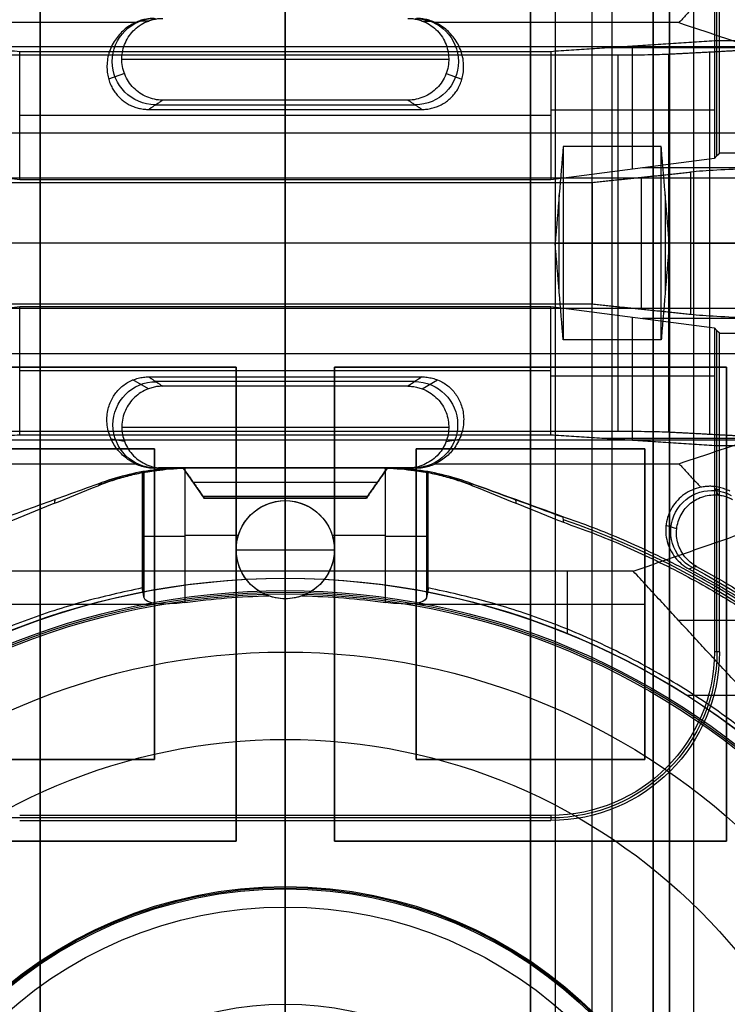
# Model space of a CAD drawing. Units: millimetres. Extents: x 83 to 116, y 0 to 535.
# Drawn here: x 97 to 105, y 417 to 429 of the extents above; entities that cross this region are included whole.
import ezdxf

# ---------------------------------------------------------------- set-up
doc = ezdxf.new("R2010")
doc.units = ezdxf.units.MM
doc.header["$MEASUREMENT"] = 0
doc.layers.add('4', color=7, linetype='Continuous')

msp = doc.modelspace()

# ---------------------------------------------------------------- linework, layer by layer
at = {"layer": '4', "extrusion": (0, -1, 0)}
for p, q in [((97, 532.5, -7.6), (97, 175.3, -7.6)), ((100, 63.25, -17.4), (100, 532.5, -17.4)), ((100, 532.5, -18.7), (100, 63.25, -18.7)), ((103, 2.5, -15.2), (103, 532.5, -15.2)), ((103, 532.5, -7.6), (103, 175.3, -7.6)), ((103.3, 532.5, -15.5), (103.3, 2.5, -15.5)), ((103.75, 532.5), (103.75, 175.3)), ((104, 2.5, -15.5), (104, 532.5, -15.5)), ((104.5, 532.5, -6.85), (104.5, 175.3, -6.85)), ((105, 2.5, -15.8), (105, 532.5, -15.8)), ((105, 2.5, -16.45), (105, 532.5, -16.45))]:
    msp.add_line(p, q, dxfattribs=at)
at = {"layer": '4', "extrusion": (0, -1, -1.22465e-16)}
for p, q in [((100, 532.5, -19.9), (100, 63.889, -19.9)), ((100, 532.5, -19.7), (100, 63.889, -19.7)), ((94.6, 424.983, -19.8), (99.4, 424.983, -19.8)), ((97, 424.983, -19.7), (97, 424.983, -19.9)), ((99.4, 424.983, -19.8), (99.4, 419.183, -19.8)), ((100.6, 424.983, -19.8), (105.4, 424.983, -19.8)), ((100.6, 419.183, -19.8), (100.6, 424.983, -19.8)), ((103, 424.983, -19.7), (103, 424.983, -19.9)), ((105.4, 424.983, -19.8), (105.4, 419.183, -19.8)), ((99.4, 422.083, -19.7), (99.4, 422.083, -19.9)), ((100.6, 422.083, -19.7), (100.6, 422.083, -19.9)), ((105.4, 422.083, -19.7), (105.4, 422.083, -19.9)), ((99.4, 419.183, -19.8), (94.6, 419.183, -19.8)), ((97, 419.183, -19.7), (97, 419.183, -19.9)), ((105.4, 419.183, -19.8), (100.6, 419.183, -19.8)), ((103, 419.183, -19.7), (103, 419.183, -19.9))]:
    msp.add_line(p, q, dxfattribs=at)
at = {"layer": '4', "extrusion": (-1, 0, 0)}
for p, q in [((100, 63.889, -18.7), (100, 532.25, -18.7)), ((100, 63.889, -19.7), (100, 532.25, -19.7)), ((100, 410.55, -18.7), (100, 521.95, -18.7)), ((100, 415.15, -19.7), (100, 437.85, -19.7)), ((105.281, 427.569, -20.3), (105.281, 431.5, -20.3)), ((100, 428.847, -25.9), (100, 428.8, -27.7)), ((100, 427.275, -25.9), (100, 428.847, -25.9)), ((106.862, 428.889, -24.3), (103.89, 428.889, -24.3)), ((104.25, 427.406, -23.4), (104.25, 428.913, -23.4)), ((105.195, 424.164, -26.309), (105.195, 428.836, -26.309)), ((100, 424.2, -27.7), (100, 428.8, -27.7)), ((105.25, 428.127, -20.9), (103.25, 428.127, -25.9)), ((103.25, 428.061, -25.9), (96.75, 428.061, -25.9)), ((106.113, 427.422, -23.1), (104.37, 427.422, -23.1)), ((100, 427.244, -26.5), (100, 427.275, -25.9)), ((104.357, 425.694, -25.303), (104.357, 427.306, -25.303)), ((104.956, 427.369, -24.106), (104.956, 425.631, -24.106)), ((100, 425.756, -26.5), (100, 427.244, -26.5)), ((104.067, 426.5, -27.7), (95.933, 426.5, -27.7)), ((103.758, 426.5, -26.5), (96.242, 426.5, -26.5)), ((104.956, 426.5, -24.106), (103.758, 426.5, -26.5)), ((105.697, 426.5, -25.306), (104.693, 426.5, -27.313)), ((100, 425.756, -26.5), (100, 425.725, -25.9)), ((100, 424.153, -25.9), (100, 425.725, -25.9)), ((104.25, 424.087, -23.4), (104.25, 425.594, -23.4)), ((106.113, 425.578, -23.1), (104.37, 425.578, -23.1)), ((105.281, 421.5, -20.3), (105.281, 425.431, -20.3)), ((103.25, 424.939, -25.9), (96.75, 424.939, -25.9)), ((105.25, 424.873, -20.9), (103.25, 424.873, -25.9)), ((100, 424.2, -27.7), (100, 424.153, -25.9)), ((106.862, 424.111, -24.3), (103.89, 424.111, -24.3)), ((95.6, 423.983, -20.05), (98.4, 423.983, -20.05)), ((97, 420.183, -20.4), (97, 423.983, -20.4)), ((97, 423.983, -19.7), (97, 423.983, -20.4)), ((98.4, 423.983, -20.05), (98.4, 420.183, -20.05)), ((101.6, 423.983, -20.05), (104.4, 423.983, -20.05)), ((101.6, 420.183, -20.05), (101.6, 423.983, -20.05)), ((103, 423.983, -19.7), (103, 423.983, -20.4)), ((103, 420.183, -20.4), (103, 423.983, -20.4)), ((104.4, 423.983, -20.05), (104.4, 420.183, -20.05)), ((105.313, 423.481, -19.7), (105.25, 423.481, -20.9)), ((95.6, 422.083, -20.4), (98.4, 422.083, -20.4)), ((98.4, 422.083, -19.7), (98.4, 422.083, -20.4)), ((101.6, 422.083, -19.7), (101.6, 422.083, -20.4)), ((101.6, 422.083, -20.4), (104.4, 422.083, -20.4)), ((104.4, 422.083, -19.7), (104.4, 422.083, -20.4)), ((98.4, 420.183, -20.05), (95.6, 420.183, -20.05)), ((97, 420.183, -19.7), (97, 420.183, -20.4)), ((104.4, 420.183, -20.05), (101.6, 420.183, -20.05)), ((103, 420.183, -19.7), (103, 420.183, -20.4)), ((103.25, 419.469, -20.3), (96.75, 419.469, -20.3)), ((100, 417, -20.9), (100, 419.5, -20.9)), ((100, 419.5, -20.9), (100, 419.437, -19.7)), ((100, 415.963, -19.7), (100, 419.437, -19.7))]:
    msp.add_line(p, q, dxfattribs=at)
at = {"layer": '4', "extrusion": (0, 1, 1.22465e-16)}
for p, q in [((100, 430.513, -34.8), (100, 427.3, -42.2)), ((98.325, 429.218, -29.8), (98.208, 429.216, -33.8)), ((100, 429.25, -29.8), (100, 428.25, -29.8)), ((101.675, 429.218, -29.8), (101.792, 429.216, -33.8)), ((91.121, 428.907, -38.5), (108.879, 428.907, -38.5)), ((98, 428.75, -29.8), (102, 428.75, -29.8)), ((98.032, 428.575, -29.798), (97.838, 428.508, -35.437)), ((101.968, 428.575, -29.798), (102.162, 428.508, -35.437)), ((100, 428.136, -36.319), (100, 428.25, -29.8)), ((98.415, 428.193, -33.06), (101.585, 428.193, -33.06)), ((100, 426.5, -40.2), (100, 428.136, -36.319)), ((91.149, 427.849, -37), (108.851, 427.849, -37)), ((104, 425.319, -37.4), (104, 427.681, -37.4)), ((100, 425.7, -42.2), (100, 427.3, -42.2)), ((103.351, 425.91, -38.8), (103.351, 427.09, -38.8)), ((104.649, 427.09, -38.8), (104.649, 425.91, -38.8)), ((100, 426.5, -40.2), (100, 424.864, -36.319)), ((103.302, 426.5, -40.2), (103.4, 426.5, -37.4)), ((103.4, 426.5, -37.4), (104.6, 426.5, -37.4)), ((104.698, 426.5, -40.2), (104.6, 426.5, -37.4)), ((100, 422.487, -34.8), (100, 425.7, -42.2)), ((91.149, 425.151, -37), (108.851, 425.151, -37)), ((100, 424.864, -36.319), (100, 424.75, -29.8)), ((98.325, 424.718, -29.8), (98.136, 424.827, -36.232)), ((101.585, 424.807, -33.06), (98.415, 424.807, -33.06)), ((100, 424.75, -29.8), (100, 423.75, -29.8)), ((101.675, 424.718, -29.8), (101.864, 424.827, -36.232)), ((98, 424.25, -29.8), (102, 424.25, -29.8)), ((91.121, 424.093, -38.5), (108.879, 424.093, -38.5)), ((98.032, 424.074, -29.798), (97.87, 424.101, -34.51)), ((101.968, 424.074, -29.798), (102.13, 424.101, -34.51)), ((101.552, 423.75, -31.8), (98.448, 423.75, -31.8)), ((99.013, 423.375, -30.4), (98.75, 423.75, -30.4)), ((100, 422.4, -33.8), (100, 423.75, -33.8)), ((100, 423.75, -33.8), (100, 423.75, -30.9)), ((100, 423.75, -29.9), (100, 423.75, -29.8)), ((100, 423.75, -29.9), (100, 423.4, -30.338)), ((100, 423.4, -30.462), (100, 423.75, -30.9)), ((101.25, 423.75, -30.4), (100.987, 423.375, -30.4)), ((98.873, 423.575, -30.119), (101.127, 423.575, -30.119)), ((98.873, 423.575, -30.681), (101.127, 423.575, -30.681)), ((98.884, 423.558, -30.66), (98.884, 423.558, -30.14)), ((101.116, 423.558, -30.66), (101.116, 423.558, -30.14)), ((105.301, 423.418, -29.8), (105.246, 423.523, -33.904)), ((100.987, 423.378, -30.4), (99.013, 423.378, -30.4)), ((104.789, 423.005, -29.799), (104.658, 423.046, -33.799)), ((103.452, 421.724, -34.8), (103.452, 422.487, -34.8)), ((100, 422.4, -33.8), (100, 422.4, -34.8)), ((111.63, 421.884, -38.932), (104.814, 421.884, -34.8)), ((104.912, 420.97, -34.8), (105.657, 420.97, -34.8))]:
    msp.add_line(p, q, dxfattribs=at)
at = {"layer": '4', "extrusion": (0, 1.22465e-16, -1)}
for p, q in [((98.261, 423.694, -31.786), (98.261, 422.222, -31.786)), ((101.183, 423.75, -32.45), (98.817, 423.75, -32.45)), ((100, 423.75, -33.8), (100, 422.25, -33.8)), ((100, 423.75, -31.1), (100, 423.35, -31.1)), ((100, 423.75, -33.8), (100, 423.75, -31.1)), ((101.739, 422.222, -31.786), (101.739, 423.694, -31.786)), ((100, 423.35, -32), (100, 423.35, -31.1)), ((100, 422.15, -32), (100, 423.35, -32)), ((98.25, 422.928, -32), (98.272, 422.928, -31.573)), ((98.772, 422.926, -31.1), (99.427, 422.926, -31.1)), ((100.573, 422.926, -31.1), (101.228, 422.926, -31.1)), ((101.75, 422.928, -32), (101.728, 422.928, -31.573)), ((99.4, 422.75, -32), (99.4, 422.75, -31.1)), ((99.4, 422.75, -32), (100.6, 422.75, -32)), ((100.6, 422.75, -32), (100.6, 422.75, -31.1)), ((100, 422.208, -34.6), (100, 422.25, -33.8)), ((100, 422.208, -34.6), (100, 421.498, -34.6)), ((100, 422.15, -30.972), (100, 422.15, -32)), ((100, 420.429, -30.42), (100, 421.498, -34.6)), ((100, 418.378, -24.005), (100, 420.429, -30.42)), ((100, 418.629, -21.46), (100, 418.6, -20.9)), ((100, 417.19, -20.9), (100, 418.6, -20.9)), ((100, 417.19, -20.9), (100, 418.378, -24.005))]:
    msp.add_line(p, q, dxfattribs=at)
at = {"layer": '4', "extrusion": (-0.026179, -0.008724, -0.999619)}
msp.add_arc((-375.62, -229.729, 26.738), 0.528, 18.4582, 198.421, dxfattribs=at)
at = {"layer": '4', "extrusion": (0.026179, -0.008724, -0.999619)}
msp.add_arc((438.849, -40.059, 31.973), 0.528, 341.579, 161.5418, dxfattribs=at)
at = {"layer": '4', "extrusion": (1.06581e-14, 1, 1.22465e-16)}
msp.add_arc((-104.067, -27, 426.5), 0.7, 206.5651, 270, dxfattribs=at)
at = {"layer": '4', "extrusion": (0, 1, 1.22465e-16)}
msp.add_arc((-106.744, -25, 426.5), 2, 26.5651, 90, dxfattribs=at)
at = {"layer": '4', "extrusion": (-0.026179, 0.008724, -0.999619)}
msp.add_arc((-433.631, 39.837, 34.179), 0.528, 341.5781, 161.5436, dxfattribs=at)
at = {"layer": '4', "extrusion": (0.026179, 0.008724, -0.999619)}
msp.add_arc((370.403, 229.507, 39.415), 0.528, 18.4564, 198.4219, dxfattribs=at)
at = {"layer": '4', "extrusion": (-0.029986, 2.2854e-12, -0.99955)}
msp.add_arc((-420.75, -99.745, 29.488), 3, 158.5769, 179.9965, dxfattribs=at)
at = {"layer": '4', "extrusion": (0.030014, 4.10084e-12, -0.999549)}
msp.add_arc((420.75, 100.164, 35.488), 3, 0.0032, 21.4229, dxfattribs=at)
at = {"layer": '4', "extrusion": (-0.015391, 0.008262, -0.999847)}
msp.add_arc((-105.697, 422.708, 33.768), 0.502, 298.2279, 118.1843, dxfattribs=at)
at = {"layer": '4', "extrusion": (1.6013e-16, 1.66361e-13, -1)}
msp.add_arc((-100, 422.75, 31.1), 0.6, 289.7978, 90, dxfattribs=at)
at = {"layer": '4', "extrusion": (-9.06421e-32, 1.60276e-15, -1)}
msp.add_arc((-100, 422.75, 32), 0.6, 270, 90, dxfattribs=at)
at = {"layer": '4', "extrusion": (0, 1.22465e-16, -1)}
for centre, radius, start, end in [((-100, 422.75, 31.486), 0.6, 270, 90), ((-100, 422.75, 31.486), 0.6, 90, 270), ((-100, 413.25, 32.9), 10.439, 109.007, 144.0882), ((-100, 413.25, 34.2), 8.979, 270, 90), ((-100, 413.25, 34.2), 8.979, 90, 270), ((-96.75, 421.5, 20.3), 2.031, 270, 0), ((-103.25, 421.5, 20.3), 2.031, 180, 270), ((-100, 413.25, 30.42), 7.179, 0, 180), ((-100, 413.25, 21.46), 5.379, 270, 90), ((-100, 413.25, 21.46), 5.379, 270, 90), ((-100, 413.25, 21.18), 5.365, 270, 90), ((-100, 413.25, 21.46), 5.379, 90, 270), ((-100, 413.25, 21.46), 5.379, 90, 270), ((-100, 413.25, 21.18), 5.365, 90, 270)]:
    msp.add_arc(centre, radius, start, end, dxfattribs=at)
at = {"layer": '4', "extrusion": (1, -1.49976e-32, 1.22465e-16)}
msp.add_arc((423.478, -30.4, 100), 0.1, 141.3402, 218.6598, dxfattribs=at)
at = {"layer": '4', "extrusion": (9.06421e-32, -1.35783e-15, -1)}
msp.add_arc((-100, 422.75, 32), 0.6, 90, 270, dxfattribs=at)
at = {"layer": '4', "extrusion": (-2.55803e-30, 1.70965e-13, -1)}
msp.add_arc((-100, 422.75, 31.1), 0.6, 90, 250.2022, dxfattribs=at)
at = {"layer": '4', "extrusion": (-6.12323e-17, 1, 1.22465e-16)}
for centre, start, end in [((-98.772, -31.6, 422.916), 3.0588, 90), ((-101.228, -31.6, 422.916), 90, 176.9412)]:
    msp.add_arc(centre, 0.5, start, end, dxfattribs=at)
at = {"layer": '4', "extrusion": (1.22465e-16, 1.22465e-16, -1)}
for centre, radius, start, end in [((-100, 413.25, 31.8), 10.535, 118.235, 147.7558), ((-100, 413.25, 33.8), 9.15, 270, 90), ((-100, 413.25, 34.3), 9.15, 270, 90), ((-100, 413.25, 34.8), 9.15, 42.6829, 90), ((-100, 413.25, 33.8), 9.15, 90, 270), ((-100, 413.25, 34.8), 9.15, 90, 137.3171), ((-100, 413.25, 34.3), 9.15, 90, 270)]:
    msp.add_arc(centre, radius, start, end, dxfattribs=at)
at = {"layer": '4', "extrusion": (6.0428e-33, 2.37782e-17, -1)}
msp.add_arc((-100, 413.25, 33.8), 9, 270, 90, dxfattribs=at)
at = {"layer": '4', "extrusion": (-1.98297e-16, 2.21613e-16, -1)}
msp.add_arc((-100, 413.25, 34.6), 8.958, 270, 90, dxfattribs=at)
at = {"layer": '4', "extrusion": (-6.0428e-33, 2.21151e-16, -1)}
msp.add_arc((-100, 413.25, 33.8), 9, 90, 270, dxfattribs=at)
at = {"layer": '4', "extrusion": (1.98297e-16, 2.21613e-16, -1)}
msp.add_arc((-100, 413.25, 34.6), 8.958, 90, 270, dxfattribs=at)
at = {"layer": '4', "extrusion": (9.14521e-13, -1.1708e-11, -1)}
msp.add_arc((-100, 413.25, 31.1), 8.938, 82.1006, 88.6971, dxfattribs=at)
at = {"layer": '4', "extrusion": (-9.53815e-13, -1.22178e-11, -1)}
msp.add_arc((-100, 413.25, 31.1), 8.938, 91.3029, 97.8994, dxfattribs=at)
at = {"layer": '4', "extrusion": (5.05829e-64, 1.22465e-16, -1)}
msp.add_arc((-100, 413.25, 34.6), 8.248, 0, 180, dxfattribs=at)
at = {"layer": '4', "extrusion": (2.74059e-12, -5.28576e-12, -1)}
msp.add_arc((-103.25, 421.5, 20.9), 2, 180, 270, dxfattribs=at)
at = {"layer": '4', "extrusion": (-2.623e-14, 6.15925e-14, -1)}
msp.add_arc((-103.25, 421.5, 19.7), 2.063, 180, 270, dxfattribs=at)
at = {"layer": '4', "extrusion": (2.59398e-18, 1.22465e-16, -1)}
msp.add_arc((-100, 413.25, 20.9), 5.35, 270, 90, dxfattribs=at)
at = {"layer": '4', "extrusion": (-2.59398e-18, 1.22465e-16, -1)}
msp.add_arc((-100, 413.25, 20.9), 5.35, 90, 270, dxfattribs=at)
at = {"layer": '4', "extrusion": (-4.32964e-17, -2.23907e-16, -1)}
msp.add_arc((-100, 413.25, 24.005), 5.128, 0, 180, dxfattribs=at)
at = {"layer": '4', "extrusion": (-1.72545e-32, 4.6061e-16, -1)}
msp.add_arc((-100, 413.25, 20.9), 3.94, 0, 180, dxfattribs=at)
at = {"layer": '4'}
for points, degree in [([(97, 175.3), (97, 353.9), (97, 532.5)], 2), ([(97, 2.5, -15.2), (97, 267.5, -15.2), (97, 532.5, -15.2)], 2), ([(103, 175.3), (103, 353.9), (103, 532.5)], 2), ([(104.5, 532.5, -13.7), (104.5, 353.9, -13.7), (104.5, 175.3, -13.7)], 2), ([(104.5, 175.3), (104.5, 353.9), (104.5, 532.5)], 2), ([(104.7, 2.5, -15.5), (104.7, 267.5, -15.5), (104.7, 532.5, -15.5)], 2), ([(104.7, 532.5, -17.4), (104.7, 267.5, -17.4), (104.7, 2.5, -17.4)], 2), ([(105, 2.5, -17.1), (105, 267.5, -17.1), (105, 532.5, -17.1)], 2), ([(105.25, 431.5, -20.9), (105.25, 430.239, -20.9), (105.25, 428.978, -20.9)], 2), ([(105.313, 427.6, -19.7), (105.313, 429.55, -19.7), (105.313, 431.5, -19.7)], 2), ([(113.5, 427.3, -42.2), (108.879, 428.907, -38.5), (104.258, 430.513, -34.8)], 2), ([(105.084, 429.487, -33.8), (104.95, 429.343, -33.8), (104.817, 429.198, -33.8)], 2), ([(98.166, 429.198, -33.8), (96.674, 429.198, -33.8), (95.183, 429.198, -33.8)], 2), ([(98.166, 429.198, -33.8), (98.14, 429.186, -33.829), (98.09, 429.159, -33.894), (98.025, 429.109, -34.012), (97.967, 429.052, -34.148), (97.915, 428.985, -34.306), (97.872, 428.909, -34.485), (97.839, 428.824, -34.689), (97.82, 428.733, -34.903), (97.816, 428.648, -35.106), (97.823, 428.571, -35.289), (97.838, 428.502, -35.453), (97.861, 428.439, -35.601), (97.89, 428.383, -35.734), (97.924, 428.333, -35.853), (97.963, 428.288, -35.959), (98.006, 428.249, -36.052), (98.052, 428.215, -36.132), (98.103, 428.187, -36.199), (98.157, 428.164, -36.253), (98.215, 428.148, -36.292), (98.274, 428.138, -36.315), (98.311, 428.136, -36.319), (98.329, 428.136, -36.319)], 3), ([(98.5, 428.25, -29.8), (98.43, 428.25, -29.8), (98.303, 428.277, -29.8), (98.133, 428.391, -29.8), (98.023, 428.561, -29.8), (97.987, 428.76, -29.8), (98.03, 428.958, -29.8), (98.149, 429.124, -29.8), (98.26, 429.194, -29.8), (98.325, 429.218, -29.8)], 3), ([(98.208, 429.216, -33.8), (98.203, 429.214, -33.8), (98.194, 429.211, -33.8), (98.18, 429.205, -33.8), (98.171, 429.2, -33.8), (98.166, 429.198, -33.8)], 3), ([(98.395, 429.25, -33.8), (98.374, 429.25, -33.8), (98.332, 429.247, -33.8), (98.269, 429.236, -33.8), (98.228, 429.224, -33.8), (98.208, 429.216, -33.8)], 3), ([(98.325, 429.218, -29.8), (98.344, 429.225, -29.8), (98.382, 429.237, -29.8), (98.441, 429.248, -29.8), (98.48, 429.25, -29.8), (98.5, 429.25, -29.8)], 3), ([(101.5, 429.25, -29.8), (101.52, 429.25, -29.8), (101.559, 429.248, -29.8), (101.618, 429.237, -29.8), (101.656, 429.225, -29.8), (101.675, 429.218, -29.8)], 3), ([(101.675, 429.218, -29.8), (101.74, 429.194, -29.8), (101.851, 429.124, -29.8), (101.97, 428.958, -29.8), (102.013, 428.76, -29.8), (101.977, 428.561, -29.8), (101.867, 428.391, -29.8), (101.697, 428.277, -29.8), (101.57, 428.25, -29.8), (101.5, 428.25, -29.8)], 3), ([(101.792, 429.216, -33.8), (101.772, 429.224, -33.8), (101.731, 429.236, -33.8), (101.668, 429.247, -33.8), (101.626, 429.25, -33.8), (101.605, 429.25, -33.8)], 3), ([(101.671, 428.136, -36.319), (101.69, 428.136, -36.319), (101.729, 428.138, -36.314), (101.791, 428.149, -36.29), (101.85, 428.167, -36.247), (101.907, 428.191, -36.188), (101.959, 428.222, -36.115), (102.007, 428.259, -36.028), (102.05, 428.302, -35.927), (102.089, 428.35, -35.811), (102.122, 428.405, -35.681), (102.15, 428.467, -35.534), (102.171, 428.536, -35.37), (102.183, 428.614, -35.185), (102.183, 428.706, -34.968), (102.167, 428.802, -34.739), (102.135, 428.894, -34.522), (102.093, 428.973, -34.335), (102.041, 429.043, -34.168), (101.981, 429.104, -34.023), (101.912, 429.157, -33.898), (101.861, 429.186, -33.83), (101.834, 429.198, -33.8)], 3), ([(101.834, 429.198, -33.8), (101.829, 429.2, -33.8), (101.82, 429.205, -33.8), (101.806, 429.211, -33.8), (101.797, 429.214, -33.8), (101.792, 429.216, -33.8)], 3), ([(104.817, 429.198, -33.8), (103.326, 429.198, -33.8), (101.834, 429.198, -33.8)], 2), ([(104.817, 429.198, -33.8), (108.851, 427.849, -37), (112.884, 426.5, -40.2)], 2), ([(94.75, 428.978, -20.9), (95.75, 428.913, -23.4), (96.75, 428.847, -25.9)], 2), ([(103.25, 428.847, -25.9), (104.25, 428.913, -23.4), (105.25, 428.978, -20.9)], 2), ([(105.25, 428.978, -20.9), (107.6, 428.978, -20.9), (109.95, 428.978, -20.9)], 2), ([(105.25, 428.978, -20.9), (105.25, 428.258, -20.9), (105.25, 427.537, -20.9)], 2), ([(96.75, 428.847, -25.9), (100, 428.847, -25.9), (103.25, 428.847, -25.9)], 2), ([(96.75, 427.275, -25.9), (96.75, 428.061, -25.9), (96.75, 428.847, -25.9)], 2), ([(103.25, 428.847, -25.9), (103.25, 428.061, -25.9), (103.25, 427.275, -25.9)], 2), ([(105.697, 428.863, -25.306), (105.195, 428.836, -26.309), (104.693, 428.81, -27.313)], 2), ([(104.067, 428.8, -27.7), (100, 428.8, -27.7), (95.933, 428.8, -27.7)], 2), ([(104.693, 428.81, -27.313), (104.629, 428.807, -27.442), (104.451, 428.802, -27.62), (104.212, 428.8, -27.7), (104.067, 428.8, -27.7)], 3), ([(104.067, 428.8, -27.7), (104.067, 426.5, -27.7), (104.067, 424.2, -27.7)], 2), ([(104.693, 424.19, -27.313), (104.693, 426.5, -27.313), (104.693, 428.81, -27.313)], 2), ([(98.5, 428.25, -29.8), (98.415, 428.193, -33.06), (98.329, 428.136, -36.319)], 2), ([(101.5, 428.25, -29.8), (100, 428.25, -29.8), (98.5, 428.25, -29.8)], 2), ([(101.671, 428.136, -36.319), (101.585, 428.193, -33.06), (101.5, 428.25, -29.8)], 2), ([(98.329, 428.136, -36.319), (100, 428.136, -36.319), (101.671, 428.136, -36.319)], 2), ([(103.4, 427.681, -37.4), (103.351, 427.09, -38.8), (103.302, 426.5, -40.2)], 2), ([(104.6, 427.681, -37.4), (104, 427.681, -37.4), (103.4, 427.681, -37.4)], 2), ([(103.4, 427.681, -37.4), (103.4, 426.5, -37.4), (103.4, 425.319, -37.4)], 2), ([(104.698, 426.5, -40.2), (104.649, 427.09, -38.8), (104.6, 427.681, -37.4)], 2), ([(104.6, 425.319, -37.4), (104.6, 426.5, -37.4), (104.6, 427.681, -37.4)], 2), ([(96.75, 427.275, -25.9), (95.75, 427.406, -23.4), (94.75, 427.537, -20.9)], 2), ([(105.25, 427.537, -20.9), (104.25, 427.406, -23.4), (103.25, 427.275, -25.9)], 2), ([(105.313, 427.6, -19.7), (105.281, 427.569, -20.3), (105.25, 427.537, -20.9)], 2), ([(110.45, 427.6, -19.7), (107.881, 427.6, -19.7), (105.313, 427.6, -19.7)], 2), ([(106.744, 427.427, -23), (106.332, 427.427, -23), (105.65, 427.415, -23.229), (105.14, 427.388, -23.737), (104.956, 427.369, -24.106)], 3), ([(86.5, 427.3, -42.2), (100, 427.3, -42.2), (113.5, 427.3, -42.2)], 2), ([(103.25, 427.275, -25.9), (100, 427.275, -25.9), (96.75, 427.275, -25.9)], 2), ([(103.758, 427.244, -26.5), (104.357, 427.306, -25.303), (104.956, 427.369, -24.106)], 2), ([(96.242, 427.244, -26.5), (100, 427.244, -26.5), (103.758, 427.244, -26.5)], 2), ([(103.758, 425.756, -26.5), (103.758, 426.5, -26.5), (103.758, 427.244, -26.5)], 2), ([(103.302, 426.5, -40.2), (100, 426.5, -40.2), (96.698, 426.5, -40.2)], 2), ([(103.4, 425.319, -37.4), (103.351, 425.91, -38.8), (103.302, 426.5, -40.2)], 2), ([(104.698, 426.5, -40.2), (104.649, 425.91, -38.8), (104.6, 425.319, -37.4)], 2), ([(112.884, 426.5, -40.2), (108.791, 426.5, -40.2), (104.698, 426.5, -40.2)], 2), ([(104.817, 423.802, -33.8), (108.851, 425.151, -37), (112.884, 426.5, -40.2)], 2), ([(113.5, 425.7, -42.2), (100, 425.7, -42.2), (86.5, 425.7, -42.2)], 2), ([(94.75, 425.463, -20.9), (95.75, 425.594, -23.4), (96.75, 425.725, -25.9)], 2), ([(96.242, 425.756, -26.5), (100, 425.756, -26.5), (103.758, 425.756, -26.5)], 2), ([(96.75, 424.153, -25.9), (96.75, 424.939, -25.9), (96.75, 425.725, -25.9)], 2), ([(96.75, 425.725, -25.9), (100, 425.725, -25.9), (103.25, 425.725, -25.9)], 2), ([(103.25, 424.153, -25.9), (103.25, 424.939, -25.9), (103.25, 425.725, -25.9)], 2), ([(103.25, 425.725, -25.9), (104.25, 425.594, -23.4), (105.25, 425.463, -20.9)], 2), ([(103.758, 425.756, -26.5), (104.357, 425.694, -25.303), (104.956, 425.631, -24.106)], 2), ([(104.258, 422.487, -34.8), (108.879, 424.093, -38.5), (113.5, 425.7, -42.2)], 2), ([(104.956, 425.631, -24.106), (105.14, 425.612, -23.737), (105.65, 425.585, -23.229), (106.332, 425.573, -23), (106.744, 425.573, -23)], 3), ([(105.25, 425.463, -20.9), (105.25, 424.742, -20.9), (105.25, 424.022, -20.9)], 2), ([(105.25, 425.463, -20.9), (105.281, 425.431, -20.3), (105.313, 425.4, -19.7)], 2), ([(105.313, 421.5, -19.7), (105.313, 423.45, -19.7), (105.313, 425.4, -19.7)], 2), ([(105.313, 425.4, -19.7), (107.881, 425.4, -19.7), (110.45, 425.4, -19.7)], 2), ([(104.6, 425.319, -37.4), (104, 425.319, -37.4), (103.4, 425.319, -37.4)], 2), ([(99.4, 424.983, -19.9), (97, 424.983, -19.9), (94.6, 424.983, -19.9)], 2), ([(99.4, 424.983, -19.7), (97, 424.983, -19.7), (94.6, 424.983, -19.7)], 2), ([(99.4, 419.183, -19.9), (99.4, 422.083, -19.9), (99.4, 424.983, -19.9)], 2), ([(99.4, 419.183, -19.7), (99.4, 422.083, -19.7), (99.4, 424.983, -19.7)], 2), ([(99.4, 424.983, -19.9), (99.4, 424.983, -19.8), (99.4, 424.983, -19.7)], 2), ([(100.6, 424.983, -19.9), (100.6, 422.083, -19.9), (100.6, 419.183, -19.9)], 2), ([(105.4, 424.983, -19.9), (103, 424.983, -19.9), (100.6, 424.983, -19.9)], 2), ([(105.4, 424.983, -19.7), (103, 424.983, -19.7), (100.6, 424.983, -19.7)], 2), ([(100.6, 424.983, -19.7), (100.6, 422.083, -19.7), (100.6, 419.183, -19.7)], 2), ([(100.6, 424.983, -19.9), (100.6, 424.983, -19.8), (100.6, 424.983, -19.7)], 2), ([(105.4, 419.183, -19.9), (105.4, 422.083, -19.9), (105.4, 424.983, -19.9)], 2), ([(105.4, 419.183, -19.7), (105.4, 422.083, -19.7), (105.4, 424.983, -19.7)], 2), ([(105.4, 424.983, -19.9), (105.4, 424.983, -19.8), (105.4, 424.983, -19.7)], 2), ([(98.136, 424.827, -36.232), (98.157, 424.835, -36.251), (98.198, 424.849, -36.283), (98.265, 424.861, -36.313), (98.308, 424.864, -36.319), (98.329, 424.864, -36.319)], 3), ([(98.329, 424.864, -36.319), (100, 424.864, -36.319), (101.671, 424.864, -36.319)], 2), ([(98.329, 424.864, -36.319), (98.415, 424.807, -33.06), (98.5, 424.75, -29.8)], 2), ([(101.671, 424.864, -36.319), (101.614, 424.826, -34.146), (101.557, 424.788, -31.973), (101.5, 424.75, -29.8)], 3), ([(101.671, 424.864, -36.319), (101.693, 424.864, -36.319), (101.737, 424.861, -36.313), (101.804, 424.848, -36.282), (101.844, 424.835, -36.25), (101.864, 424.827, -36.232)], 3), ([(98.166, 423.802, -33.8), (98.139, 423.814, -33.83), (98.089, 423.842, -33.896), (98.023, 423.893, -34.016), (97.964, 423.951, -34.153), (97.914, 424.018, -34.312), (97.871, 424.094, -34.494), (97.838, 424.18, -34.696), (97.819, 424.272, -34.915), (97.816, 424.367, -35.14), (97.826, 424.453, -35.345), (97.848, 424.53, -35.526), (97.879, 424.597, -35.687), (97.916, 424.657, -35.829), (97.961, 424.71, -35.956), (98.012, 424.757, -36.065), (98.07, 424.796, -36.159), (98.113, 424.818, -36.21), (98.136, 424.827, -36.232)], 3), ([(98.5, 424.75, -29.8), (98.48, 424.75, -29.8), (98.44, 424.748, -29.8), (98.381, 424.737, -29.8), (98.343, 424.725, -29.8), (98.325, 424.718, -29.8)], 3), ([(101.5, 424.75, -29.8), (100, 424.75, -29.8), (98.5, 424.75, -29.8)], 2), ([(101.5, 424.75, -29.8), (101.52, 424.75, -29.8), (101.56, 424.748, -29.8), (101.619, 424.737, -29.8), (101.657, 424.725, -29.8), (101.675, 424.718, -29.8)], 3), ([(101.864, 424.827, -36.232), (101.887, 424.818, -36.21), (101.93, 424.796, -36.159), (101.988, 424.757, -36.066), (102.039, 424.711, -35.957), (102.083, 424.658, -35.831), (102.121, 424.598, -35.689), (102.151, 424.531, -35.529), (102.173, 424.457, -35.354), (102.184, 424.373, -35.154), (102.182, 424.278, -34.93), (102.163, 424.184, -34.706), (102.13, 424.095, -34.497), (102.086, 424.017, -34.311), (102.035, 423.95, -34.152), (101.977, 423.892, -34.015), (101.912, 423.843, -33.897), (101.861, 423.814, -33.83), (101.834, 423.802, -33.8)], 3), ([(98.325, 424.718, -29.8), (98.259, 424.694, -29.8), (98.149, 424.624, -29.8), (98.03, 424.458, -29.8), (97.987, 424.26, -29.8), (98.023, 424.061, -29.8), (98.133, 423.891, -29.8), (98.303, 423.777, -29.8), (98.431, 423.75, -29.8), (98.5, 423.75, -29.8)], 3), ([(101.675, 424.718, -29.8), (101.741, 424.694, -29.8), (101.851, 424.624, -29.8), (101.97, 424.458, -29.8), (102.013, 424.26, -29.8), (101.977, 424.061, -29.8), (101.867, 423.891, -29.8), (101.697, 423.777, -29.8), (101.569, 423.75, -29.8), (101.5, 423.75, -29.8)], 3), ([(96.75, 424.153, -25.9), (95.75, 424.087, -23.4), (94.75, 424.022, -20.9)], 2), ([(95.933, 424.2, -27.7), (100, 424.2, -27.7), (104.067, 424.2, -27.7)], 2), ([(103.25, 424.153, -25.9), (100, 424.153, -25.9), (96.75, 424.153, -25.9)], 2), ([(105.25, 424.022, -20.9), (104.25, 424.087, -23.4), (103.25, 424.153, -25.9)], 2), ([(104.067, 424.2, -27.7), (104.212, 424.2, -27.7), (104.451, 424.198, -27.62), (104.629, 424.193, -27.442), (104.693, 424.19, -27.313)], 3), ([(104.693, 424.19, -27.313), (105.195, 424.164, -26.309), (105.697, 424.137, -25.306)], 2), ([(109.95, 424.022, -20.9), (107.6, 424.022, -20.9), (105.25, 424.022, -20.9)], 2), ([(105.25, 424.022, -20.9), (105.25, 422.761, -20.9), (105.25, 421.5, -20.9)], 2), ([(98.4, 423.983, -19.7), (97, 423.983, -19.7), (95.6, 423.983, -19.7)], 2), ([(95.6, 423.983, -20.4), (97, 423.983, -20.4), (98.4, 423.983, -20.4)], 2), ([(98.4, 420.183, -19.7), (98.4, 422.083, -19.7), (98.4, 423.983, -19.7)], 2), ([(98.4, 423.983, -20.4), (98.4, 422.083, -20.4), (98.4, 420.183, -20.4)], 2), ([(98.4, 423.983, -20.4), (98.4, 423.983, -20.05), (98.4, 423.983, -19.7)], 2), ([(101.6, 423.983, -19.7), (101.6, 422.083, -19.7), (101.6, 420.183, -19.7)], 2), ([(104.4, 423.983, -19.7), (103, 423.983, -19.7), (101.6, 423.983, -19.7)], 2), ([(101.6, 423.983, -20.4), (101.6, 423.983, -20.05), (101.6, 423.983, -19.7)], 2), ([(104.4, 423.983, -20.4), (103, 423.983, -20.4), (101.6, 423.983, -20.4)], 2), ([(101.6, 423.983, -20.4), (101.6, 422.083, -20.4), (101.6, 420.183, -20.4)], 2), ([(104.4, 420.183, -19.7), (104.4, 422.083, -19.7), (104.4, 423.983, -19.7)], 2), ([(104.4, 423.983, -20.4), (104.4, 423.983, -20.05), (104.4, 423.983, -19.7)], 2), ([(104.4, 420.183, -20.4), (104.4, 422.083, -20.4), (104.4, 423.983, -20.4)], 2), ([(95.183, 423.802, -33.8), (96.674, 423.802, -33.8), (98.166, 423.802, -33.8)], 2), ([(98.166, 423.802, -33.8), (98.19, 423.79, -33.8), (98.239, 423.771, -33.8), (98.317, 423.754, -33.8), (98.369, 423.75, -33.8), (98.395, 423.75, -33.8)], 3), ([(101.605, 423.75, -33.8), (101.631, 423.75, -33.8), (101.683, 423.754, -33.8), (101.761, 423.771, -33.8), (101.81, 423.79, -33.8), (101.834, 423.802, -33.8)], 3), ([(101.834, 423.802, -33.8), (103.326, 423.802, -33.8), (104.817, 423.802, -33.8)], 2), ([(104.817, 423.802, -33.8), (104.95, 423.657, -33.8), (105.084, 423.513, -33.8)], 2), ([(97.711, 423.533, -32), (97.769, 423.557, -32), (97.886, 423.6, -32), (98.067, 423.653, -32), (98.189, 423.681, -32), (98.25, 423.693, -32)], 3), ([(98.776, 423.75, -33.8), (98.66, 423.75, -33.8), (98.429, 423.737, -33.8), (98.086, 423.676, -33.8), (97.864, 423.61, -33.8), (97.755, 423.571, -33.8)], 3), ([(98.25, 423.693, -32), (98.252, 423.694, -31.953), (98.257, 423.695, -31.858), (98.265, 423.694, -31.716), (98.27, 423.695, -31.621), (98.272, 423.695, -31.574)], 3), ([(98.25, 423.693, -32), (98.25, 422.988, -32), (98.25, 422.282, -32)], 2), ([(98.272, 422.161, -31.573), (98.272, 422.928, -31.573), (98.272, 423.695, -31.574)], 2), ([(98.395, 423.75, -33.8), (100, 423.75, -33.8), (101.605, 423.75, -33.8)], 2), ([(98.395, 423.75, -33.8), (98.448, 423.75, -31.8), (98.5, 423.75, -29.8)], 2), ([(98.5, 423.75, -29.8), (100, 423.75, -29.8), (101.5, 423.75, -29.8)], 2), ([(101.25, 423.75, -29.9), (100, 423.75, -29.9), (98.75, 423.75, -29.9)], 2), ([(98.75, 423.75, -29.9), (98.75, 423.75, -30.4), (98.75, 423.75, -30.9)], 2), ([(98.75, 423.75, -30.9), (100, 423.75, -30.9), (101.25, 423.75, -30.9)], 2), ([(98.75, 423.75, -29.9), (98.873, 423.575, -30.119), (98.995, 423.4, -30.338)], 2), ([(98.995, 423.4, -30.462), (98.873, 423.575, -30.681), (98.75, 423.75, -30.9)], 2), ([(98.857, 423.75, -31.1), (98.848, 423.75, -31.1), (98.829, 423.75, -31.1), (98.8, 423.75, -31.1), (98.781, 423.749, -31.1), (98.772, 423.749, -31.1)], 3), ([(98.772, 423.749, -31.1), (98.772, 422.926, -31.1), (98.772, 422.103, -31.1)], 2), ([(101.224, 423.75, -33.8), (100, 423.75, -33.8), (98.776, 423.75, -33.8)], 2), ([(98.776, 423.75, -33.8), (98.817, 423.75, -32.45), (98.857, 423.75, -31.1)], 2), ([(101.143, 423.75, -31.1), (100, 423.75, -31.1), (98.857, 423.75, -31.1)], 2), ([(101.005, 423.4, -30.338), (101.127, 423.575, -30.119), (101.25, 423.75, -29.9)], 2), ([(101.25, 423.75, -30.9), (101.127, 423.575, -30.681), (101.005, 423.4, -30.462)], 2), ([(101.224, 423.75, -33.8), (101.197, 423.75, -32.9), (101.17, 423.75, -32), (101.143, 423.75, -31.1)], 3), ([(101.143, 423.75, -31.1), (101.152, 423.75, -31.1), (101.171, 423.75, -31.1), (101.2, 423.75, -31.1), (101.219, 423.749, -31.1), (101.228, 423.749, -31.1)], 3), ([(102.245, 423.571, -33.8), (102.136, 423.61, -33.8), (101.914, 423.676, -33.8), (101.571, 423.737, -33.8), (101.34, 423.75, -33.8), (101.224, 423.75, -33.8)], 3), ([(101.228, 422.103, -31.1), (101.228, 422.926, -31.1), (101.228, 423.749, -31.1)], 2), ([(101.25, 423.75, -30.9), (101.25, 423.75, -30.4), (101.25, 423.75, -29.9)], 2), ([(101.5, 423.75, -29.8), (101.535, 423.75, -31.133), (101.57, 423.75, -32.467), (101.605, 423.75, -33.8)], 3), ([(101.728, 423.695, -31.574), (101.728, 422.928, -31.573), (101.728, 422.161, -31.573)], 2), ([(101.728, 423.695, -31.574), (101.73, 423.695, -31.621), (101.735, 423.694, -31.716), (101.743, 423.695, -31.858), (101.748, 423.694, -31.953), (101.75, 423.693, -32)], 3), ([(101.75, 422.282, -32), (101.75, 422.988, -32), (101.75, 423.693, -32)], 2), ([(101.75, 423.693, -32), (101.811, 423.681, -32), (101.933, 423.653, -32), (102.114, 423.6, -32), (102.231, 423.557, -32), (102.289, 423.533, -32)], 3), ([(96.596, 423.085, -32), (96.968, 423.235, -32), (97.339, 423.384, -32), (97.711, 423.533, -32)], 3), ([(97.711, 423.533, -32), (97.725, 423.546, -32.6), (97.74, 423.559, -33.2), (97.755, 423.571, -33.8)], 3), ([(103.395, 423.154, -33.8), (103.012, 423.293, -33.8), (102.629, 423.432, -33.8), (102.245, 423.571, -33.8)], 3), ([(102.245, 423.571, -33.8), (102.26, 423.559, -33.2), (102.275, 423.546, -32.6), (102.289, 423.533, -32)], 3), ([(103.396, 423.148, -33.644), (103.014, 423.288, -33.636), (102.632, 423.428, -33.628), (102.25, 423.567, -33.62)], 3), ([(102.289, 423.533, -32), (102.661, 423.384, -32), (103.032, 423.235, -32), (103.404, 423.085, -32)], 3), ([(105.084, 423.513, -33.8), (105.008, 423.498, -33.8), (104.877, 423.44, -33.8), (104.721, 423.278, -33.8), (104.646, 423.068, -33.8), (104.658, 422.845, -33.8), (104.761, 422.645, -33.8), (104.87, 422.552, -33.8), (104.938, 422.516, -33.8)], 3), ([(105.03, 422.546, -29.8), (104.974, 422.577, -29.8), (104.882, 422.654, -29.8), (104.793, 422.82, -29.8), (104.777, 423.005, -29.8), (104.832, 423.184, -29.8), (104.951, 423.327, -29.8), (105.118, 423.413, -29.8), (105.237, 423.425, -29.8), (105.301, 423.418, -29.8)], 3), ([(105.246, 423.523, -33.904), (105.228, 423.525, -33.894), (105.192, 423.526, -33.873), (105.138, 423.523, -33.839), (105.102, 423.517, -33.813), (105.084, 423.513, -33.8)], 3), ([(105.44, 423.465, -33.989), (105.42, 423.475, -33.983), (105.38, 423.494, -33.969), (105.315, 423.513, -33.94), (105.269, 423.521, -33.917), (105.246, 423.523, -33.904)], 3), ([(105.301, 423.418, -29.8), (105.321, 423.416, -29.8), (105.361, 423.409, -29.8), (105.418, 423.391, -29.8), (105.455, 423.374, -29.8), (105.472, 423.364, -29.8)], 3), ([(97.18, 423.363, -33.8), (97.178, 423.348, -33.2), (97.176, 423.333, -32.6), (97.174, 423.318, -32)], 3), ([(98.995, 423.4, -30.338), (100, 423.4, -30.338), (101.005, 423.4, -30.338)], 2), ([(101.005, 423.4, -30.462), (100, 423.4, -30.462), (98.995, 423.4, -30.462)], 2), ([(98.995, 423.4, -30.338), (99.018, 423.367, -30.379), (99.018, 423.367, -30.421), (98.995, 423.4, -30.462)], 3), ([(101.005, 423.4, -30.462), (100.982, 423.367, -30.421), (100.982, 423.367, -30.379), (101.005, 423.4, -30.338)], 3), ([(103.395, 423.154, -33.8), (103.398, 423.132, -33.214), (103.401, 423.108, -32.615), (103.404, 423.085, -32)], 3), ([(103.404, 423.085, -32), (103.404, 423.085, -32), (103.404, 423.085, -32), (103.404, 423.085, -32)], 3), ([(100, 422.487, -34.8), (97.871, 422.487, -34.8), (95.742, 422.487, -34.8)], 2), ([(104.258, 422.487, -34.8), (102.129, 422.487, -34.8), (100, 422.487, -34.8)], 2), ([(100, 422.487, -34.8), (100, 422.443, -34.8), (100, 422.4, -34.8)], 2), ([(106.904, 419.618, -34.8), (105.581, 421.052, -34.8), (104.258, 422.487, -34.8)], 2), ([(104.938, 422.516, -33.8), (104.969, 422.526, -32.467), (104.999, 422.536, -31.133), (105.03, 422.546, -29.8)], 3), ([(98.272, 422.161, -31.573), (98.27, 422.174, -31.62), (98.265, 422.202, -31.716), (98.257, 422.242, -31.858), (98.252, 422.269, -31.953), (98.25, 422.282, -32)], 3), ([(101.75, 422.282, -32), (101.748, 422.269, -31.953), (101.743, 422.242, -31.858), (101.735, 422.202, -31.716), (101.73, 422.174, -31.62), (101.728, 422.161, -31.573)], 3), ([(98.772, 422.103, -31.1), (98.505, 422.066, -31.1), (98.287, 422.085, -31.309), (98.272, 422.161, -31.573)], 3), ([(100, 422.15, -30.972), (99.922, 422.15, -30.972), (99.853, 422.165, -31.027), (99.797, 422.185, -31.1)], 3), ([(100.203, 422.185, -31.1), (100.146, 422.165, -31.026), (100.078, 422.15, -30.972), (100, 422.15, -30.972)], 3), ([(100, 422.15, -30.972), (100, 420.976, -27.02), (100, 419.803, -23.849), (100, 418.629, -21.46)], 3), ([(101.728, 422.161, -31.573), (101.713, 422.085, -31.309), (101.495, 422.066, -31.1), (101.228, 422.103, -31.1)], 3), ([(105.313, 421.5, -19.7), (105.281, 421.5, -20.3), (105.25, 421.5, -20.9)], 2), ([(95.6, 420.183, -19.7), (97, 420.183, -19.7), (98.4, 420.183, -19.7)], 2), ([(98.4, 420.183, -20.4), (97, 420.183, -20.4), (95.6, 420.183, -20.4)], 2), ([(98.4, 420.183, -20.4), (98.4, 420.183, -20.05), (98.4, 420.183, -19.7)], 2), ([(101.6, 420.183, -19.7), (103, 420.183, -19.7), (104.4, 420.183, -19.7)], 2), ([(101.6, 420.183, -20.4), (103, 420.183, -20.4), (104.4, 420.183, -20.4)], 2), ([(101.6, 420.183, -19.7), (101.6, 420.183, -20.05), (101.6, 420.183, -20.4)], 2), ([(104.4, 420.183, -20.4), (104.4, 420.183, -20.05), (104.4, 420.183, -19.7)], 2), ([(103.25, 419.5, -20.9), (100, 419.5, -20.9), (96.75, 419.5, -20.9)], 2), ([(96.75, 419.437, -19.7), (100, 419.437, -19.7), (103.25, 419.437, -19.7)], 2), ([(103.25, 419.5, -20.9), (103.25, 419.469, -20.3), (103.25, 419.437, -19.7)], 2), ([(94.6, 419.183, -19.9), (97, 419.183, -19.9), (99.4, 419.183, -19.9)], 2), ([(94.6, 419.183, -19.7), (97, 419.183, -19.7), (99.4, 419.183, -19.7)], 2), ([(99.4, 419.183, -19.9), (99.4, 419.183, -19.8), (99.4, 419.183, -19.7)], 2), ([(100.6, 419.183, -19.9), (103, 419.183, -19.9), (105.4, 419.183, -19.9)], 2), ([(100.6, 419.183, -19.7), (103, 419.183, -19.7), (105.4, 419.183, -19.7)], 2), ([(100.6, 419.183, -19.7), (100.6, 419.183, -19.8), (100.6, 419.183, -19.9)], 2), ([(105.4, 419.183, -19.9), (105.4, 419.183, -19.8), (105.4, 419.183, -19.7)], 2)]:
    msp.add_open_spline(points, degree=degree, dxfattribs=at)
for points, knots in [([(98.272, 423.695, -31.574), (98.279, 423.696, -31.447), (98.336, 423.707, -31.324), (98.519, 423.732, -31.15), (98.645, 423.745, -31.1), (98.772, 423.749, -31.1)], [-1, -1, -1, -1, -0.50001, -0.50001, 0, 0, 0, 0]), ([(101.228, 423.749, -31.1), (101.355, 423.745, -31.1), (101.481, 423.732, -31.15), (101.664, 423.707, -31.324), (101.721, 423.696, -31.447), (101.728, 423.695, -31.574)], [-1, -1, -1, -1, -0.499942, -0.499942, 0, 0, 0, 0]), ([(97.755, 423.571, -33.8), (97.627, 423.525, -33.8), (97.371, 423.432, -33.8), (96.988, 423.293, -33.8), (96.733, 423.201, -33.8), (96.605, 423.154, -33.8)], [-1, -1, -1, -1, -0.666667, -0.333333, 0, 0, 0, 0]), ([(102.826, 423.318, -32), (102.824, 423.331, -32.556), (102.822, 423.347, -33.157), (102.82, 423.361, -33.744), (102.82, 423.363, -33.8)], [0.0065245, 0.0065245, 0.0065245, 0.0065245, 0.899048, 0.9931543, 0.9931543, 0.9931543, 0.9931543])]:
    msp.add_open_spline(points, degree=3, knots=knots, dxfattribs=at)
for points, weights in [([(108.5, 419.363, -33.8), (106.552, 422.072, -33.8), (103.395, 423.154, -33.8)], [0.999999977486, 0.952784968641, 0.999999977486]), ([(103.404, 423.085, -32), (106.487, 422.018, -32), (108.409, 419.382, -32)], [1, 0.954211583248, 1]), ([(104.938, 422.516, -33.8), (107.376, 421.217, -33.8), (108.859, 418.886, -33.8)], [1, 0.967078773635, 1]), ([(105.03, 422.546, -29.8), (107.482, 421.219, -29.8), (108.961, 418.856, -29.8)], [1, 0.966921620983, 1])]:
    msp.add_rational_spline(points, weights, degree=2, dxfattribs=at)
for points, weights in [([(98.25, 422.282, -32), (90.8, 420.838, -32), (90.8, 413.25, -32), (90.8, 405.661, -32), (98.25, 404.218, -32)], [0.999999891012, 0.771436032806, 1, 0.771436032806, 0.999999891012]), ([(101.75, 404.218, -32), (109.2, 405.661, -32), (109.2, 413.25, -32), (109.2, 420.838, -32), (101.75, 422.282, -32)], [1, 0.771435978312, 1, 0.771435978312, 1])]:
    msp.add_rational_spline(points, weights, degree=2, knots=[0, 0, 0, 12.690508, 12.690508, 25.381016, 25.381016, 25.381016], dxfattribs=at)

doc.saveas('drawing.dxf')
